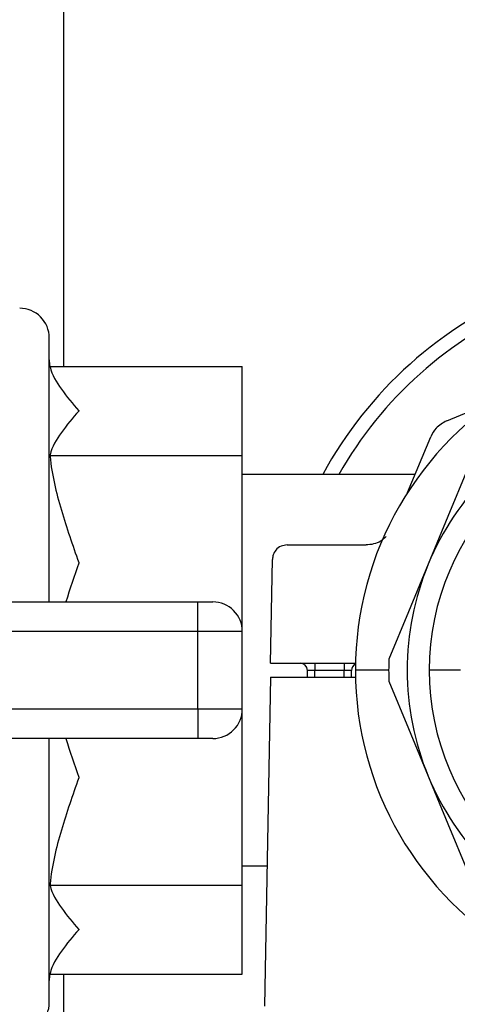
# Model space of a CAD drawing. Units: millimetres. Extents: x 4 to 416, y 4 to 293.
# Drawn here: x 145 to 149, y 228 to 237 of the extents above; entities that cross this region are included whole.
import ezdxf

# ---------------------------------------------------------------- set-up
doc = ezdxf.new("R2010")
doc.units = ezdxf.units.MM
doc.layers.add('FORMAT', color=7, linetype='Continuous')
doc.styles.add('SLDTEXTSTYLE0', font='TXT', dxfattribs={"width": 0.75})
doc.dimstyles.new('SLDDIMSTYLE0', dxfattribs={"dimtxt": 4.233333, "dimasz": 3.556, "dimexe": 0, "dimexo": 0.0625, "dimgap": 1.058333, "dimtad": 1, "dimdec": 0, "dimlfac": 8, "dimrnd": 1e-09, "dimzin": 12, "dimdsep": 46, "dimtxsty": 'SLDTEXTSTYLE0', "dimsah": 1, "dimcen": 0.09, "dimadec": 0, "dimazin": 3, "dimtfac": 1, "dimtdec": 0, "dimtofl": 0, "dimtmove": 0, "dimatfit": 3, "dimfxl": 0, "dimfrac": 2, "dimtolj": 1, "dimtzin": 12, "dimarcsym": 0})
doc.dimstyles.new('SLDDIMSTYLE1', dxfattribs={"dimtxt": 4.233333, "dimasz": 3.556, "dimexe": 0, "dimexo": 0.0625, "dimgap": 1.058333, "dimtad": 1, "dimdec": 0, "dimlfac": 8, "dimrnd": 1e-09, "dimzin": 12, "dimdsep": 46, "dimtxsty": 'SLDTEXTSTYLE0', "dimsah": 1, "dimcen": 0.09, "dimadec": 0, "dimazin": 3, "dimtfac": 1, "dimtdec": 0, "dimtmove": 0, "dimatfit": 0, "dimfxl": 0, "dimfrac": 2, "dimtolj": 1, "dimtzin": 12, "dimarcsym": 0})

# ---------------------------------------------------------------- blocks, each defined once
blk = doc.blocks.new('_D_9')
at = {"layer": 'FORMAT'}
for p, q in [((130.6398, 239.3532), (130.6398, 184.0557)), ((199.0148, 212.4621), (199.0148, 184.0557)), ((199.0148, 185.0557), (130.6398, 185.0557))]:
    blk.add_line(p, q, dxfattribs=at)
for points in [[(130.6398, 185.0557), (134.1958, 184.6747), (134.1958, 185.4367)], [(199.0148, 185.0557), (195.4588, 185.4367), (195.4588, 184.6747)]]:
    blk.add_solid(points, dxfattribs=at)
at = {"layer": 'FORMAT', "insert": (161.492, 190.5128), "char_height": 4.23333, "attachment_point": 1, "style": 'SLDTEXTSTYLE0'}
blk.add_mtext('547', dxfattribs=at)
blk = doc.blocks.new('_D_12')
at = {"layer": 'FORMAT'}
for p, q in [((150.7648, 230.0246), (150.7648, 199.7121)), ((132.0148, 212.4621), (132.0148, 199.7121)), ((132.0148, 200.7121), (125.6648, 200.7121)), ((132.0148, 200.7121), (150.7648, 200.7121)), ((150.7648, 200.7121), (157.1148, 200.7121))]:
    blk.add_line(p, q, dxfattribs=at)
for points in [[(132.0148, 200.7121), (128.4588, 201.0931), (128.4588, 200.3311)], [(150.7648, 200.7121), (154.3208, 200.3311), (154.3208, 201.0931)]]:
    blk.add_solid(points, dxfattribs=at)
at = {"layer": 'FORMAT', "insert": (135.8097, 206.1692), "char_height": 4.23333, "attachment_point": 1, "style": 'SLDTEXTSTYLE0'}
blk.add_mtext('150', dxfattribs=at)

msp = doc.modelspace()

# ---------------------------------------------------------------- linework, layer by layer
at = {"color": 7, "linetype": 'Continuous', "lineweight": 25}
for p, q in [((145.5148, 239.9934), (145.5148, 233.5953)), ((145.3948, 231.6027), (145.3948, 233.8371)), ((145.4008, 233.5953), (147.0273, 233.5953)), ((147.0273, 232.8424), (147.0273, 233.5953)), ((148.7557, 233.1352), (149.1827, 233.3121)), ((148.4251, 232.5283), (148.6204, 232.9999)), ((145.4008, 232.8424), (147.0273, 232.8424)), ((147.0273, 231.3527), (147.0273, 232.8424)), ((148.4883, 232.6809), (147.0273, 232.6809)), ((147.4068, 232.0845), (148.0742, 232.0845)), ((147.2665, 231.0845), (147.2818, 231.9617)), ((145.0188, 231.6027), (146.6523, 231.6027)), ((146.6523, 231.3527), (146.6523, 231.6027)), ((146.6523, 231.6027), (146.7773, 231.6027)), ((146.6523, 231.3527), (145.0188, 231.3527)), ((147.0273, 231.3527), (146.6523, 231.3527)), ((146.6523, 230.6965), (146.6523, 231.3527)), ((147.0273, 230.6965), (147.0273, 231.3527)), ((147.2665, 231.0845), (147.9842, 231.0845)), ((147.6398, 231.0231), (147.5784, 231.0231)), ((147.5794, 230.9647), (147.5784, 231.0231)), ((147.6398, 231.0845), (147.6398, 231.0231)), ((147.8898, 231.0231), (147.6398, 231.0231)), ((147.6398, 230.9647), (147.6398, 231.0231)), ((147.8898, 231.0845), (147.8898, 231.0231)), ((147.9513, 231.0231), (147.8898, 231.0231)), ((147.8898, 230.9647), (147.8898, 231.0231)), ((147.9502, 230.9647), (147.9513, 231.0231)), ((148.2648, 231.0246), (147.9836, 231.0246)), ((148.8716, 231.0246), (148.6086, 231.0246)), ((147.2648, 230.9647), (147.2163, 228.1834)), ((147.2648, 230.9647), (147.9842, 230.9647)), ((145.0188, 230.6965), (146.6523, 230.6965)), ((146.6523, 230.6965), (146.6523, 230.4465)), ((146.6523, 230.6965), (147.0273, 230.6965)), ((147.0273, 229.2069), (147.0273, 230.6965)), ((146.6523, 230.4465), (145.0188, 230.4465)), ((145.3948, 228.2121), (145.3948, 230.4465)), ((146.7773, 230.4465), (146.6523, 230.4465)), ((147.0273, 229.3684), (147.237, 229.3684)), ((145.4008, 229.2069), (147.0273, 229.2069)), ((147.0273, 228.4539), (147.0273, 229.2069)), ((145.4008, 228.4539), (147.0273, 228.4539)), ((145.5148, 228.4539), (145.5148, 227.2147))]:
    msp.add_line(p, q, dxfattribs=at)
at = {"color": 7, "linetype": 'Continuous', "lineweight": 25, "flags": 128}
for points in [[(148.9324, 232.7253), (148.7663, 232.3243), (148.5995, 231.9215)], [(148.5995, 231.9215), (148.4328, 231.519), (148.2666, 231.1178)], [(148.2666, 230.9315), (148.4326, 230.5305), (148.5995, 230.1277)], [(148.5995, 230.1277), (148.7662, 229.7252), (148.9324, 229.324)]]:
    msp.add_lwpolyline(points, dxfattribs=at)
at = {"color": 7, "linetype": 'Continuous', "lineweight": 25}
for centre, radius, start, end in [((150.7648, 231.0246), 3.4768, 112.12373, 151.5509), ((150.7648, 231.0246), 3.3589, 112.94336, 150.45598), ((145.1448, 233.8371), 0.25, 359.99964, 90.00052), ((150.7648, 231.0246), 2.7812, 359.99999, 180.00001), ((145.6449, 233.6496), 0.2501, 180.00257, 192.56789), ((150.7648, 231.0246), 2.3437, 112.49999, 157.50003), ((150.7648, 231.0246), 2.1563, 0.00001, 179.99999), ((150.7648, 231.0246), 2.3437, 157.49993, 202.50007), ((146.7773, 231.3528), 0.25, 359.99966, 90.00045), ((150.7659, 231.0246), 2.501, 177.8651, 180.00009), ((147.5159, 231.0221), 0.0625, 0.99792, 90.00152), ((148.0137, 231.022), 0.0625, 118.34663, 178.99911), ((150.7648, 231.0246), 2.7812, 179.99999, 0.00001), ((150.7659, 231.0246), 2.501, 179.99991, 182.1349), ((150.7648, 231.0246), 2.1563, 180.00001, 359.99999), ((146.7773, 230.6965), 0.25, 269.99955, 0.00034), ((150.7648, 231.0246), 2.3437, 202.49997, 247.50001), ((145.6449, 228.3996), 0.2501, 167.44006, 179.99742), ((145.1448, 228.2121), 0.25, 269.99948, 0.00036)]:
    msp.add_arc(centre, radius, start, end, dxfattribs=at)
for points, knots in [([(145.4008, 233.5953), (145.4011, 233.594), (145.417, 233.5241), (145.498, 233.392), (145.5936, 233.2793), (145.6445, 233.2193), (145.6448, 233.2188)], [0, 0, 0, 0, 0.008936, 0.47679, 0.996356, 1, 1, 1, 1]), ([(145.6448, 233.2188), (145.6445, 233.2184), (145.5936, 233.1584), (145.498, 233.0456), (145.417, 232.9136), (145.4011, 232.8437), (145.4008, 232.8424)], [0, 0, 0, 0, 0.003645, 0.52321, 0.991064, 1, 1, 1, 1]), ([(148.7557, 233.1352), (148.7231, 233.117), (148.6648, 233.0845), (148.634, 233.0257), (148.6204, 232.9999)], [0, 0, 0, 0, 0.559998, 1, 1, 1, 1]), ([(145.4008, 232.8424), (145.4011, 232.8392), (145.4159, 232.6819), (145.4899, 232.3751), (145.5927, 232.0819), (145.6445, 231.9345), (145.6448, 231.9335)], [0, 0, 0, 0, 0.0101102, 0.5029159, 0.9965953, 1, 1, 1, 1]), ([(148.2448, 232.1557), (148.2298, 232.1418), (148.1986, 232.113), (148.1381, 232.0895), (148.0952, 232.0862), (148.0742, 232.0845)], [0, 0, 0, 0, 0.321082, 0.667899, 1, 1, 1, 1]), ([(147.4068, 232.0845), (147.3892, 232.0824), (147.3528, 232.0779), (147.3111, 232.0448), (147.2865, 232.0036), (147.2833, 231.9753), (147.2818, 231.9617)], [0, 0, 0, 0, 0.270482, 0.56237, 0.789516, 1, 1, 1, 1]), ([(145.6448, 231.9335), (145.6445, 231.9325), (145.606, 231.8229), (145.5703, 231.7123), (145.535, 231.6027)], [0, 0, 0, 0, 0.009209, 1, 1, 1, 1]), ([(145.535, 230.4465), (145.5703, 230.3369), (145.606, 230.2264), (145.6445, 230.1168), (145.6448, 230.1158)], [0, 0, 0, 0, 0.990791, 1, 1, 1, 1]), ([(145.6448, 230.1158), (145.6445, 230.1147), (145.5927, 229.9674), (145.4899, 229.6742), (145.4159, 229.3674), (145.4011, 229.21), (145.4008, 229.2069)], [0, 0, 0, 0, 0.003405, 0.497084, 0.98989, 1, 1, 1, 1]), ([(145.4008, 229.2069), (145.4011, 229.2056), (145.417, 229.1356), (145.498, 229.0036), (145.5936, 228.8909), (145.6445, 228.8308), (145.6448, 228.8304)], [0, 0, 0, 0, 0.0089361, 0.4767897, 0.9963554, 1, 1, 1, 1]), ([(145.6448, 228.8304), (145.6445, 228.83), (145.5936, 228.77), (145.498, 228.6572), (145.417, 228.5252), (145.4011, 228.4553), (145.4008, 228.4539)], [0, 0, 0, 0, 0.003644, 0.52321, 0.991064, 1, 1, 1, 1])]:
    msp.add_open_spline(points, degree=3, knots=knots, dxfattribs=at)

# ---------------------------------------------------------------- dimensions: what is measured, and where the dimension line sits
at = {"layer": 'FORMAT'}
for base, p1, p2, dimstyle, picture, middle in [((130.6398, 185.0557), (199.0148, 213.4621), (130.6398, 240.3532), 'SLDDIMSTYLE0', '_D_9', (166.1839, 185.0557)), ((150.7648, 200.7121), (132.0148, 213.4621), (150.7648, 231.0246), 'SLDDIMSTYLE1', '_D_12', (140.5017, 200.7121))]:
    dim = msp.add_linear_dim(base=base, p1=p1, p2=p2, dimstyle=dimstyle, dxfattribs=at)
    dim.commit()
    dim.dimension.update_dxf_attribs({"geometry": picture, "text_midpoint": middle, "dimtype": 160})

doc.saveas('drawing.dxf')
